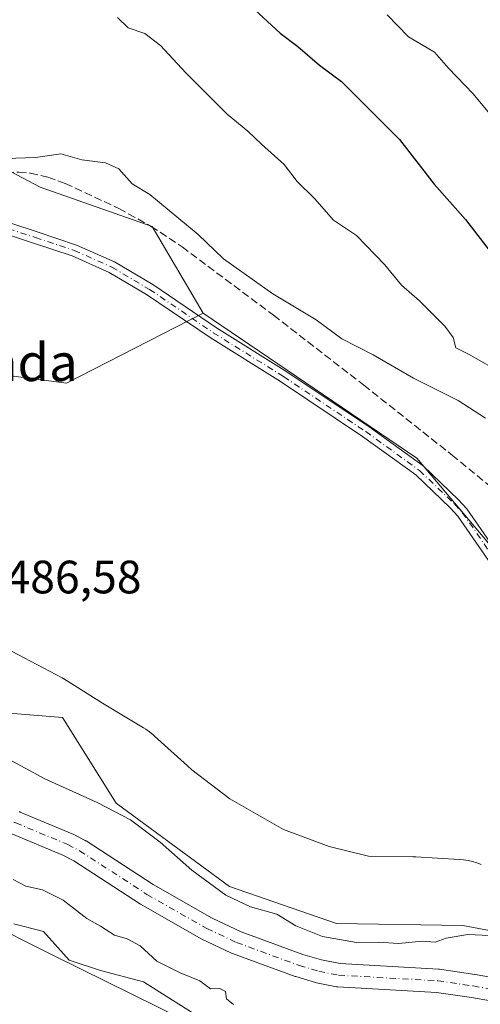
# Model space of a CAD drawing. Units: metres. Extents: x 563146 to 566582, y 4724093 to 4726439.
# Drawn here: x 563915 to 564014, y 4724459 to 4724670 of the extents above; entities that cross this region are included whole.
import ezdxf
from ezdxf.enums import TextEntityAlignment as Align

# ---------------------------------------------------------------- set-up
doc = ezdxf.new("R2010")
doc.units = ezdxf.units.M
doc.header["$MEASUREMENT"] = 0
doc.linetypes.add('DGN Style 3', pattern=[2.307223, 1.648017, -0.659207])
doc.linetypes.add('DGN Style 4', pattern=[2.638475, 1.318413, -0.659207, 0.001648, -0.659207])
for name, color, linetype, lineweight in [('Arbolado forestal CxS', 92, 'Continuous', 0), ('Camino Cxs', 7, 'Continuous', 0), ('Camino eje', 30, 'DGN Style 4', 13), ('Corriente artificial lineal', 4, 'DGN Style 3', 13), ('Corriente natural Cxs', 4, 'Continuous', 13), ('Corriente natural eje', 4, 'DGN Style 4', 0), ('Cultivos herbáceos CxS', 92, 'Continuous', 0), ('Curva de nivel maestra', 30, 'Continuous', 30), ('Curva de nivel normal', 30, 'Continuous', 0), ('Espacio natural protegido', 121, 'Continuous', 13), ('Espacio natural protegido CxS', 121, 'Continuous', 0), ('Rótulo de punto de cota en terreno', 7, 'Continuous', 0), ('Suelo desnudo CxS', 253, 'Continuous', 0), ('Texto cartográfico', 7, 'Continuous', 0)]:
    doc.layers.add(name, color=color, linetype=linetype, lineweight=lineweight)
doc.styles.add('Style-Arial', font='txt')

# ---------------------------------------------------------------- blocks, each defined once
blk = doc.blocks.new('*U6')
at = {"layer": 'Arbolado forestal CxS', "color": 92, "linetype": 'Continuous', "lineweight": 0}
blk.add_polyline3d([(563697.3803, 4724677.8123, 496.0954), (563738.5673, 4724662.4669, 496.9649), (563763.6267, 4724653.9567, 496.3261), (563808.8667, 4724653.6445, 496.8233), (563854.3423, 4724642.2877, 495.5371), (563889.7079, 4724660.5435, 492.3851), (563896.9009, 4724646.1491, 490.5221), (563919.6767, 4724634.1541, 488.9781), (563943.6517, 4724625.7567, 489.0171), (563954.6153, 4724607.1905, 487.8466), (563925.3239, 4724592.1987, 487.0957), (563893.3677, 4724596.4361, 487.23), (563863.5179, 4724588.5077, 488.2564), (563852.8247, 4724567.1503, 486.9905), (563853.7431, 4724552.5871, 486.7771), (563834.5627, 4724552.5873, 486.0549), (563788.6819, 4724568.2079, 487.0465), (563789.1763, 4724575.8699, 487.4132), (563779.5721, 4724583.7641, 487.4747), (563767.3525, 4724593.3791, 487.5666), (563728.1167, 4724625.8717, 488.2864)], dxfattribs=at)
blk = doc.blocks.new('*U9')
at = {"layer": 'Espacio natural protegido CxS', "color": 121, "linetype": 'Continuous', "lineweight": 0, "flags": 128}
for points in [[(563913.7134, 4724534.7963), (563916.2568, 4724533.4462), (563924.3997, 4724529.1235), (563924.736, 4724528.9395), (563925.3461, 4724528.576), (563925.6584, 4724528.3798), (563933.0244, 4724523.7518), (563938.6193, 4724520.376), (563941.8485, 4724518.4276), (563942.3075, 4724518.1392), (563943.1107, 4724517.5757), (563943.8754, 4724516.9608), (563944.1931, 4724516.6799), (563951.2167, 4724510.2893), (563952.1457, 4724509.4442), (563960.2942, 4724503.2697), (563971.7896, 4724496.7128), (563981.5749, 4724493.0801), (563990.038, 4724490.9884), (563999.5089, 4724490.8511), (564000.1223, 4724490.8296), (564000.193, 4724490.8255), (564009.476, 4724490.2663), (564010.3827, 4724490.184), (564011.3524, 4724490.0339), (564012.3102, 4724489.8207), (564013.252, 4724489.5452), (564014.1737, 4724489.2088)], [(563953.447, 4724456.7206), (563941.8181, 4724464.0828), (563932.6381, 4724466.5369), (563925.9052, 4724468.6851), (563920.3683, 4724474.8231), (563914.0593, 4724476.4772)]]:
    blk.add_lwpolyline(points, dxfattribs=at)

msp = doc.modelspace()

# ---------------------------------------------------------------- linework, layer by layer
at = {"layer": 'Arbolado forestal CxS', "color": 92, "linetype": 'Continuous', "lineweight": 0}
for points in [[(564263.6993, 4724279.0279, 489.1753), (564250.1165, 4724283.9695, 485.9873), (564239.0023, 4724293.8535, 485.3781), (564229.1249, 4724319.8003, 485.2414), (564250.6031, 4724326.6155, 487.1795), (564249.6505, 4724348.5235, 487.2027), (564233.4581, 4724384.7199, 487.1932), (564199.1675, 4724414.2487, 487.8432), (564174.2661, 4724420.6841, 486.307), (564139.2275, 4724442.8857, 486.0236), (564108.8839, 4724466.2251, 485.8747), (564045.3015, 4724522.9739, 486.9342), (564000.3563, 4724576.1529, 487.1293), (563954.6153, 4724607.1905, 487.8466), (563943.6517, 4724625.7567, 489.0171), (563919.6767, 4724634.1541, 488.9781), (563896.9009, 4724646.1491, 490.5221), (563889.7079, 4724660.5435, 492.3851), (563893.1703, 4724664.5923, 492.4566), (563917.2699, 4724695.3913, 494.4498)], [(563889.7079, 4724660.5435, 492.3851), (563896.9009, 4724646.1491, 490.5221), (563919.6767, 4724634.1541, 488.9781), (563943.6517, 4724625.7567, 489.0171), (563954.6153, 4724607.1905, 487.8466)], [(563954.6153, 4724607.1905, 487.8466), (563925.3239, 4724592.1987, 487.0957), (563893.3677, 4724596.4361, 487.23), (563863.5179, 4724588.5077, 488.2564), (563852.8247, 4724567.1503, 486.9905), (563853.7431, 4724552.5871, 486.7771)], [(563954.6153, 4724607.1905, 487.8466), (564000.3563, 4724576.1529, 487.1293), (564045.3015, 4724522.9739, 486.9342), (564108.8839, 4724466.2251, 485.8747), (564139.2275, 4724442.8857, 486.0236), (564174.2661, 4724420.6841, 486.307), (564199.1675, 4724414.2487, 487.8432), (564233.4581, 4724384.7199, 487.1932), (564249.6505, 4724348.5235, 487.2027), (564250.6031, 4724326.6155, 487.1795), (564229.1249, 4724319.8003, 485.2414), (564239.0023, 4724293.8535, 485.3781), (564250.1165, 4724283.9695, 485.9873), (564263.6993, 4724279.0279, 489.1753)], [(563726.8259, 4724576.5665, 487.1635), (563738.8141, 4724583.7645, 487.3334), (563750.8013, 4724584.9633, 487.2781), (563751.7629, 4724583.7951, 487.2513), (563762.0621, 4724571.2821, 486.5279), (563788.6819, 4724568.2079, 487.0465), (563834.5627, 4724552.5873, 486.0549), (563853.7431, 4724552.5871, 486.7771), (563892.7237, 4724527.0025, 486.9397), (563902.4875, 4724522.4253, 486.8488), (563924.4971, 4724520.6835, 486.4606), (563935.9625, 4724502.3459, 485.807), (563960.2691, 4724484.4667, 485.11), (563983.1711, 4724476.5815, 486.007), (564010.2143, 4724476.1229, 485.7123), (564042.9105, 4724469.9821, 485.6715)], [(563853.7431, 4724552.5871, 486.7771), (563892.7237, 4724527.0025, 486.9397), (563902.4875, 4724522.4253, 486.8488), (563924.4971, 4724520.6835, 486.4606), (563935.9625, 4724502.3459, 485.807), (563960.2691, 4724484.4667, 485.11), (563983.1711, 4724476.5815, 486.007), (564010.2143, 4724476.1229, 485.7123), (564042.9105, 4724469.9821, 485.6715), (564059.2415, 4724461.9115, 485.7638), (564078.0453, 4724444.4903, 485.4409), (564094.6933, 4724436.2313, 485.6735), (564120.5155, 4724400.3097, 485.1633), (564136.9791, 4724356.7001, 486.0215), (564153.3123, 4724318.7815, 486.1296), (564167.6141, 4724294.9483, 485.477), (564172.1153, 4724285.4747, 484.4665), (564187.1725, 4724253.7837, 485.4558), (564211.5493, 4724191.4795, 485.1729), (564202.6405, 4724186.0119, 484.9173), (564204.0127, 4724141.9237, 485.6128), (564207.3227, 4724117.9229, 485.3513)], [(564051.6285, 4724418.7723, 485.251), (564005.0315, 4724429.1797, 485.6725), (563988.9797, 4724436.9733, 485.8626), (563922.9371, 4724469.5223, 486.098), (563906.0777, 4724477.9381, 486.0802), (563868.0077, 4724488.6975, 485.9883), (563835.7311, 4724503.5947, 484.6127), (563807.5921, 4724516.0095, 485.8923), (563783.5917, 4724525.9409, 486.1621), (563762.0739, 4724530.9069, 486.1412), (563738.0731, 4724533.3899, 486.7522), (563709.1069, 4724533.3901, 486.8441), (563700.6475, 4724532.1819, 487.0609), (563691.7269, 4724530.9077, 486.558), (563676.0023, 4724520.9763, 485.8198), (563675.1743, 4724506.9067, 487.3489), (563678.4839, 4724484.5613, 487.7901), (563682.7465, 4724468.3637, 491.5306), (563583.3613, 4724467.6903, 491.7358)], [(564051.6285, 4724418.7723, 485.251), (564005.0315, 4724429.1797, 485.6725), (563988.9797, 4724436.9733, 485.8626), (563922.9371, 4724469.5223, 486.098), (563906.0777, 4724477.9381, 486.0802), (563868.0077, 4724488.6975, 485.9883), (563835.7311, 4724503.5947, 484.6127), (563807.5921, 4724516.0095, 485.8923), (563783.5917, 4724525.9409, 486.1621), (563762.0739, 4724530.9069, 486.1412), (563738.0731, 4724533.3899, 486.7522), (563709.1069, 4724533.3901, 486.8441), (563700.6475, 4724532.1819, 487.0609), (563691.7269, 4724530.9077, 486.558), (563676.0023, 4724520.9763, 485.8198), (563675.1743, 4724506.9067, 487.3489), (563678.4839, 4724484.5613, 487.7901), (563682.7465, 4724468.3637, 491.5306)], [(564021.1368, 4724464.2017, 482.021), (564012.9055, 4724465.6619, 481.9789), (564012.8309, 4724465.6739, 481.9736), (564005.2209, 4724466.7839, 482.5559), (564005, 4724466.8062, 482.5786), (563983.9429, 4724467.9865, 483.369), (563979.9617, 4724468.7697, 483.9119), (563975.9784, 4724469.9637, 483.9776), (563962.7341, 4724474.7996, 483.2881), (563956.5625, 4724477.7107, 482.2216), (563943.8582, 4724484.9279, 481.4975), (563929.4992, 4724494.2284, 481.7481), (563929.3901, 4724494.2952, 481.7455), (563929.3062, 4724494.3415, 481.7426), (563926.7462, 4724495.6915, 481.5609), (563926.536, 4724495.7901, 481.5572), (563915.396, 4724500.4001, 482.2867), (563915.2952, 4724500.4393, 482.2809), (563915.2014, 4724500.4714, 482.2752)], [(563915.2014, 4724500.4714, 482.2752), (563915.2952, 4724500.4393, 482.2809), (563915.396, 4724500.4001, 482.2867), (563926.536, 4724495.7901, 481.5572), (563926.7462, 4724495.6915, 481.5609), (563929.3062, 4724494.3415, 481.7426), (563929.3901, 4724494.2952, 481.7455), (563929.4992, 4724494.2284, 481.7481), (563943.8582, 4724484.9279, 481.4975), (563956.5625, 4724477.7107, 482.2216), (563962.7341, 4724474.7996, 483.2881), (563975.9784, 4724469.9637, 483.9776), (563979.9617, 4724468.7697, 483.9119), (563983.9429, 4724467.9865, 483.369), (564005, 4724466.8062, 482.5786), (564005.2209, 4724466.7839, 482.5559), (564012.8309, 4724465.6739, 481.9736), (564012.9055, 4724465.6619, 481.9789), (564021.1368, 4724464.2017, 482.021)], [(563913.58, 4724495.7404, 482.4763), (563924.5169, 4724491.2145, 482.2454), (563926.8749, 4724489.971, 482.2236), (563941.201, 4724480.6918, 482.2843), (563941.3177, 4724480.6207, 482.2857), (563954.1752, 4724473.3164, 482.2493), (563954.3436, 4724473.229, 482.2445), (563960.7036, 4724470.229, 482.6048), (563960.9127, 4724470.1417, 482.6226), (563974.3339, 4724465.2413, 483.0708), (563974.4723, 4724465.1954, 483.0854), (563978.6423, 4724463.9454, 483.3536), (563978.8775, 4724463.8871, 483.3605), (563983.1718, 4724463.0426, 483.5231), (563983.4902, 4724463.004, 483.4881), (564004.6092, 4724461.8202, 481.7459), (564012.0712, 4724460.7318, 481.7581), (564020.219, 4724459.2864, 481.381)], [(563913.58, 4724495.7404, 482.4763), (563924.5169, 4724491.2145, 482.2454), (563926.8749, 4724489.971, 482.2236), (563941.201, 4724480.6918, 482.2843), (563941.3177, 4724480.6207, 482.2857), (563954.1752, 4724473.3164, 482.2493), (563954.3436, 4724473.229, 482.2445), (563960.7036, 4724470.229, 482.6048), (563960.9127, 4724470.1417, 482.6226), (563974.3339, 4724465.2413, 483.0708), (563974.4723, 4724465.1954, 483.0854), (563978.6423, 4724463.9454, 483.3536), (563978.8775, 4724463.8871, 483.3605), (563983.1718, 4724463.0426, 483.5231), (563983.4902, 4724463.004, 483.4881), (564004.6092, 4724461.8202, 481.7459), (564012.0712, 4724460.7318, 481.7581), (564020.219, 4724459.2864, 481.381)]]:
    msp.add_polyline3d(points, dxfattribs=at)
at = {"layer": 'Camino Cxs', "color": 7, "linetype": 'Continuous', "lineweight": 0}
for points in [[(563892.9699, 4724633.6881, 493.3337), (563899.8349, 4724631.3449, 492.2331), (563908.1009, 4724628.1469, 490.7927), (563919.0531, 4724624.5843, 492.3572), (563927.4481, 4724621.7859, 494.3218), (563935.6387, 4724618.1605, 491.2783), (563943.8057, 4724613.3407, 491.9905), (563957.4441, 4724604.0719, 489.6771), (563972.5215, 4724594.6815, 491.8778), (563990.1523, 4724582.8835, 489.8625), (564001.7433, 4724574.5019, 490.2365), (564009.3281, 4724567.2757, 488.9953), (564011.1041, 4724565.3369, 491.1933), (564023.5459, 4724547.3929, 487.569)], [(563908.1009, 4724628.1469, 490.7927), (563919.0531, 4724624.5843, 492.3572), (563927.4481, 4724621.7859, 494.3218), (563935.6387, 4724618.1605, 491.2783), (563943.8057, 4724613.3407, 491.9905), (563957.4441, 4724604.0719, 489.6771), (563972.5215, 4724594.6815, 491.8778), (563990.1523, 4724582.8835, 489.8625), (564001.7433, 4724574.5019, 490.2365), (564009.3281, 4724567.2757, 488.9953), (564011.1041, 4724565.3369, 491.1933), (564023.5459, 4724547.3929, 487.569)], [(564021.5125, 4724545.9381, 486.8149), (564009.1461, 4724563.7731, 488.9687), (564007.5421, 4724565.5243, 487.0202), (564000.1413, 4724572.5751, 487.6866), (563988.7241, 4724580.8311, 487.7813), (563971.1653, 4724592.5811, 488.3389), (563956.0801, 4724601.9761, 488.1517), (563942.4663, 4724611.2283, 493.0175), (563934.4937, 4724615.9335, 491.8442), (563926.5447, 4724619.4517, 494.7047), (563918.2711, 4724622.2097, 489.9745), (563907.2627, 4724625.7907, 491.3339)], [(564021.5125, 4724545.9381, 486.8149), (564009.1461, 4724563.7731, 488.9687), (564007.5421, 4724565.5243, 487.0202), (564000.1413, 4724572.5751, 487.6866), (563988.7241, 4724580.8311, 487.7813), (563971.1653, 4724592.5811, 488.3389), (563956.0801, 4724601.9761, 488.1517), (563942.4663, 4724611.2283, 493.0175), (563934.4937, 4724615.9335, 491.8442), (563926.5447, 4724619.4517, 494.7047), (563918.2711, 4724622.2097, 489.9745), (563907.2627, 4724625.7907, 491.3339)]]:
    msp.add_polyline3d(points, dxfattribs=at)
at = {"layer": 'Camino eje', "color": 30, "linetype": 'DGN Style 4', "lineweight": 13}
msp.add_polyline3d([(563891.2375, 4724632.8403, 492.5595), (563892.2001, 4724632.6301, 492.2087), (563899.4075, 4724630.1701, 492.3438), (563907.6817, 4724626.9689, 490.5136), (563918.6621, 4724623.3969, 490.9257), (563926.9965, 4724620.6189, 494.4251), (563935.0663, 4724617.0469, 490.8989), (563943.1361, 4724612.2845, 491.975), (563956.7621, 4724603.0241, 488.7889), (563971.8433, 4724593.6313, 489.9517), (563989.4383, 4724581.8573, 488.6588), (564000.9423, 4724573.5385, 488.8745), (564008.4351, 4724566.4001, 488.054), (564010.1251, 4724564.5551, 490.1263), (564022.5293, 4724546.6655, 487.0583), (564027.4505, 4724539.9979, 486.6863), (564034.4507, 4724532.8403, 487.2287), (564045.5481, 4724519.5191, 487.5151), (564051.0001, 4724514.0101, 487.8072), (564052.4951, 4724512.0101, 487.2503)], dxfattribs=at)
at = {"layer": 'Corriente artificial lineal', "color": 4, "linetype": 'DGN Style 3', "lineweight": 13}
msp.add_polyline3d([(563902.7456, 4724630.2188, 489.6356), (563905.4301, 4724634.0701, 489.8723), (563908.1501, 4724635.8801, 489.8807), (563909.7401, 4724636.6901, 489.8751), (563912.4001, 4724637.3101, 489.8317), (563915.0901, 4724637.3901, 489.7249), (563917.5801, 4724637.1401, 489.5697), (563921.3201, 4724636.3301, 489.1824), (563925.0401, 4724634.9801, 489.1127), (563936.5501, 4724629.6001, 489.301), (563943.4601, 4724625.7801, 489.0246), (563950.0901, 4724621.3901, 488.8986), (563969.6901, 4724606.7601, 488.5083), (563989.0101, 4724591.8101, 488.01), (564007.9301, 4724576.8301, 487.9792), (564017.2601, 4724569.1901, 488.7591)], dxfattribs=at)
at = {"layer": 'Corriente natural Cxs', "color": 4, "linetype": 'Continuous', "lineweight": 13}
for points in [[(563915.2014, 4724500.4714, 482.2752), (563915.2952, 4724500.4393, 482.2809), (563915.396, 4724500.4001, 482.2867), (563926.536, 4724495.7901, 481.5572), (563926.7462, 4724495.6915, 481.5609), (563929.3062, 4724494.3415, 481.7426), (563929.3901, 4724494.2952, 481.7455), (563929.4992, 4724494.2284, 481.7481), (563943.8582, 4724484.9279, 481.4975), (563956.5625, 4724477.7107, 482.2216), (563962.7341, 4724474.7996, 483.2881), (563975.9784, 4724469.9637, 483.9776), (563979.9617, 4724468.7697, 483.9119), (563983.9428, 4724467.9865, 483.369), (564005, 4724466.8062, 482.5786), (564005.2209, 4724466.7839, 482.5559), (564012.8309, 4724465.6739, 481.9736), (564012.9055, 4724465.6619, 481.9789), (564021.1368, 4724464.2017, 482.021)], [(563915.2014, 4724500.4714, 482.2752), (563915.2952, 4724500.4393, 482.2809), (563915.396, 4724500.4001, 482.2867), (563926.536, 4724495.7901, 481.5572), (563926.7462, 4724495.6915, 481.5609), (563929.3062, 4724494.3415, 481.7426), (563929.3901, 4724494.2952, 481.7455), (563929.4992, 4724494.2284, 481.7481), (563943.8582, 4724484.9279, 481.4975), (563956.5625, 4724477.7107, 482.2216), (563962.7341, 4724474.7996, 483.2881), (563975.9784, 4724469.9637, 483.9776), (563979.9617, 4724468.7697, 483.9119), (563983.9428, 4724467.9865, 483.369), (564005, 4724466.8062, 482.5786), (564005.2209, 4724466.7839, 482.5559), (564012.8309, 4724465.6739, 481.9736), (564012.9055, 4724465.6619, 481.9789), (564021.1368, 4724464.2017, 482.021)], [(564020.219, 4724459.2864, 481.381), (564012.0712, 4724460.7318, 481.7581), (564004.6092, 4724461.8202, 481.7459), (563983.4902, 4724463.004, 483.4881), (563983.1718, 4724463.0426, 483.5231), (563978.8775, 4724463.8871, 483.3605), (563978.6423, 4724463.9454, 483.3536), (563974.4723, 4724465.1954, 483.0854), (563974.3339, 4724465.2413, 483.0708), (563960.9127, 4724470.1417, 482.6226), (563960.7036, 4724470.229, 482.6048), (563954.3436, 4724473.229, 482.2445), (563954.1752, 4724473.3164, 482.2493), (563941.3177, 4724480.6207, 482.2857), (563941.201, 4724480.6918, 482.2843), (563926.8749, 4724489.971, 482.2236), (563924.5168, 4724491.2145, 482.2455), (563913.58, 4724495.7404, 482.4763)], [(564020.219, 4724459.2864, 481.381), (564012.0712, 4724460.7318, 481.7581), (564004.6092, 4724461.8202, 481.7459), (563983.4902, 4724463.004, 483.4881), (563983.1718, 4724463.0426, 483.5231), (563978.8775, 4724463.8871, 483.3605), (563978.6423, 4724463.9454, 483.3536), (563974.4723, 4724465.1954, 483.0854), (563974.3339, 4724465.2413, 483.0708), (563960.9127, 4724470.1417, 482.6226), (563960.7036, 4724470.229, 482.6048), (563954.3436, 4724473.229, 482.2445), (563954.1752, 4724473.3164, 482.2493), (563941.3177, 4724480.6207, 482.2857), (563941.201, 4724480.6918, 482.2843), (563926.8749, 4724489.971, 482.2236), (563924.5168, 4724491.2145, 482.2455), (563913.58, 4724495.7404, 482.4763)]]:
    msp.add_polyline3d(points, dxfattribs=at)
at = {"layer": 'Corriente natural eje', "color": 4, "linetype": 'DGN Style 4', "lineweight": 0}
msp.add_polyline3d([(563730.1901, 4724562.5901, 484.3887), (563745.6201, 4724560.7201, 484.2065), (563763.9901, 4724560.5601, 483.9531), (563789.2501, 4724550.5501, 483.8669), (563799.5901, 4724545.8001, 483.856), (563800.8133, 4724544.6779, 483.9182), (563832.2465, 4724529.4496, 483.7246), (563869.6189, 4724518.2048, 483.2615), (563890.4486, 4724506.6151, 482.686), (563893.0501, 4724505.4501, 482.5352), (563900.9901, 4724502.3901, 482.1062), (563914.4401, 4724498.0901, 482.1987), (563925.5801, 4724493.4801, 481.7861), (563928.1401, 4724492.1301, 481.7292), (563942.5601, 4724482.7901, 481.4378), (563955.4101, 4724475.4901, 482.139), (563961.7701, 4724472.4901, 482.6805), (563975.1901, 4724467.5901, 483.3006), (563979.3601, 4724466.3401, 483.4434), (563983.6301, 4724465.5001, 483.2748), (564004.8601, 4724464.3101, 482.0574), (564012.4701, 4724463.2001, 481.6919), (564020.7001, 4724461.7401, 481.4172)], dxfattribs=at)
at = {"layer": 'Cultivos herbáceos CxS', "color": 92, "linetype": 'Continuous', "lineweight": 0}
for points in [[(564042.9105, 4724469.9821, 485.6715), (564010.2143, 4724476.1229, 485.7123), (563983.1711, 4724476.5815, 486.007), (563960.2691, 4724484.4667, 485.11), (563935.9625, 4724502.3459, 485.807), (563924.4971, 4724520.6835, 486.4606), (563902.4875, 4724522.4253, 486.8488), (563892.7237, 4724527.0025, 486.9397), (563853.7431, 4724552.5871, 486.7771), (563852.8247, 4724567.1503, 486.9905), (563863.5179, 4724588.5077, 488.2564), (563893.3677, 4724596.4361, 487.23), (563925.3239, 4724592.1987, 487.0957), (563954.6153, 4724607.1905, 487.8466), (564000.3563, 4724576.1529, 487.1293), (564045.3015, 4724522.9739, 486.9342)], [(563954.6153, 4724607.1905, 487.8466), (563925.3239, 4724592.1987, 487.0957), (563893.3677, 4724596.4361, 487.23), (563863.5179, 4724588.5077, 488.2564), (563852.8247, 4724567.1503, 486.9905), (563853.7431, 4724552.5871, 486.7771)], [(563954.6153, 4724607.1905, 487.8466), (564000.3563, 4724576.1529, 487.1293), (564045.3015, 4724522.9739, 486.9342), (564108.8839, 4724466.2251, 485.8747), (564139.2275, 4724442.8857, 486.0236), (564174.2661, 4724420.6841, 486.307), (564199.1675, 4724414.2487, 487.8432), (564233.4581, 4724384.7199, 487.1932), (564249.6505, 4724348.5235, 487.2027), (564250.6031, 4724326.6155, 487.1795), (564229.1249, 4724319.8003, 485.2414), (564239.0023, 4724293.8535, 485.3781), (564250.1165, 4724283.9695, 485.9873), (564263.6993, 4724279.0279, 489.1753)], [(563853.7431, 4724552.5871, 486.7771), (563892.7237, 4724527.0025, 486.9397), (563902.4875, 4724522.4253, 486.8488), (563924.4971, 4724520.6835, 486.4606), (563935.9625, 4724502.3459, 485.807), (563960.2691, 4724484.4667, 485.11), (563983.1711, 4724476.5815, 486.007), (564010.2143, 4724476.1229, 485.7123), (564042.9105, 4724469.9821, 485.6715), (564059.2415, 4724461.9115, 485.7638), (564078.0453, 4724444.4903, 485.4409), (564094.6933, 4724436.2313, 485.6735), (564120.5155, 4724400.3097, 485.1633), (564136.9791, 4724356.7001, 486.0215), (564153.3123, 4724318.7815, 486.1296), (564167.6141, 4724294.9483, 485.477), (564172.1153, 4724285.4747, 484.4665), (564187.1725, 4724253.7837, 485.4558), (564211.5493, 4724191.4795, 485.1729), (564202.6405, 4724186.0119, 484.9173), (564204.0127, 4724141.9237, 485.6128), (564207.3227, 4724117.9229, 485.3513)], [(564051.6285, 4724418.7723, 485.251), (564005.0315, 4724429.1797, 485.6725), (563988.9797, 4724436.9733, 485.8626), (563922.9371, 4724469.5223, 486.098), (563906.0777, 4724477.9381, 486.0802), (563868.0077, 4724488.6975, 485.9883), (563835.7311, 4724503.5947, 484.6127), (563807.5921, 4724516.0095, 485.8923), (563783.5917, 4724525.9409, 486.1621), (563762.0739, 4724530.9069, 486.1412), (563738.0731, 4724533.3899, 486.7522), (563709.1069, 4724533.3901, 486.8441), (563700.6475, 4724532.1819, 487.0609), (563691.7269, 4724530.9077, 486.558), (563676.0023, 4724520.9763, 485.8198), (563675.1743, 4724506.9067, 487.3489), (563678.4839, 4724484.5613, 487.7901), (563682.7465, 4724468.3637, 491.5306)], [(563709.1069, 4724533.3901, 486.8441), (563738.0731, 4724533.3899, 486.7522), (563762.0739, 4724530.9069, 486.1412), (563783.5917, 4724525.9409, 486.1621), (563807.5921, 4724516.0095, 485.8923), (563835.7311, 4724503.5947, 484.6127), (563868.0077, 4724488.6975, 485.9883), (563906.0777, 4724477.9381, 486.0802), (563922.9371, 4724469.5223, 486.098), (563988.9797, 4724436.9733, 485.8626)]]:
    msp.add_polyline3d(points, dxfattribs=at)
at = {"layer": 'Curva de nivel maestra', "color": 30, "linetype": 'Continuous', "lineweight": 30, "elevation": 500, "flags": 128}
msp.add_lwpolyline([(563964.76, 4724673.0001), (563971.11, 4724667.1401), (563974.87, 4724664.2501), (563979.56, 4724660.2601), (563984.22, 4724656.7601), (563990.42, 4724650.6801), (563996.66, 4724644.3801), (564004.08, 4724634.7801), (564010.8, 4724627.2501), (564018.54, 4724617.2501)], dxfattribs=at)
at = {"layer": 'Curva de nivel normal', "color": 30, "linetype": 'Continuous', "lineweight": 0, "flags": 128}
for points, elevation in [([(564017.36, 4724648.2101), (564012.46, 4724654.1301), (564007.15, 4724659.6701), (564004.17, 4724663.0901), (563998.58, 4724666.3601), (563994.05, 4724671.0901)], 505), ([(564018.97, 4724594.1501), (564011.73, 4724598.2901), (564008.75, 4724599.7801), (564008.14, 4724601.9601), (564006.4, 4724604.4001), (564000.96, 4724609.8301), (563997.1, 4724613.2001), (563993.55, 4724617.5601), (563987.45, 4724623.8101), (563982.56, 4724627.1101), (563978.47, 4724631.7801), (563974.77, 4724635.3701), (563971.97, 4724639.0001), (563967.07, 4724643.4101), (563964.14, 4724646.1901), (563959.78, 4724649.8201), (563950.86, 4724658.6501), (563945.44, 4724664.5301), (563942.1, 4724667.0401), (563938.52, 4724668.2701), (563936.27, 4724670.4601)], 495), ([(563912.29, 4724640.3201), (563918.67, 4724640.5001), (563924.11, 4724641.3301), (563928.61, 4724639.9901), (563933.66, 4724639.3901), (563936.52, 4724638.0701), (563939.42, 4724634.9001), (563943.21, 4724632.6101), (563953.56, 4724624.0401), (563958.96, 4724618.8001), (563969.56, 4724611.3201), (563978.84, 4724605.7901), (563984.31, 4724601.7401), (563991.02, 4724598.2801), (563999.67, 4724593.2601), (564009.25, 4724588.5001), (564015.09, 4724584.7301)], 490), ([(563904.66, 4724516.1301), (563920.69, 4724507.5201), (563931.9, 4724502.4801), (563939, 4724498.7601), (563945.39, 4724493.9801), (563952.2, 4724487.9601), (563959.45, 4724482.6601), (563964.73, 4724480.1201), (563970.37, 4724478.5801), (563974.47, 4724476.0601), (563980.16, 4724473.7601), (563987.46, 4724472.4801), (563992.25, 4724472.5601), (563996.45, 4724472.2801), (564001.61, 4724472.7501), (564004.33, 4724472.6001), (564006.66, 4724473.4301), (564011.33, 4724474.2001), (564019, 4724473.8801)], 485), ([(563961.09, 4724459.2501), (563959.59, 4724460.4501), (563959.4, 4724462.0401), (563958.18, 4724462.6701), (563956.17, 4724462.5901), (563953.88, 4724464.3101), (563949.68, 4724465.9901), (563944.71, 4724468.5401), (563941.07, 4724471.8001), (563938.34, 4724473.3001), (563935.64, 4724474.1001), (563932.64, 4724476.0001), (563929.68, 4724477.6301), (563924.62, 4724481.5701), (563920.16, 4724483.7401), (563916.6, 4724484.5301), (563913.92, 4724485.9701)], 485)]:
    msp.add_lwpolyline(points, dxfattribs=dict(at, elevation=elevation))
at = {"layer": 'Espacio natural protegido', "color": 121, "linetype": 'Continuous', "lineweight": 13, "flags": 128}
for points in [[(563913.7134, 4724534.7963), (563916.2568, 4724533.4462), (563924.3997, 4724529.1235), (563924.736, 4724528.9395), (563925.3461, 4724528.576), (563925.6584, 4724528.3798), (563933.0244, 4724523.7518), (563938.6193, 4724520.376), (563941.8485, 4724518.4276), (563942.3075, 4724518.1392), (563943.1107, 4724517.5757), (563943.8754, 4724516.9608), (563944.1931, 4724516.6799), (563951.2167, 4724510.2893), (563952.1457, 4724509.4442), (563960.2942, 4724503.2697), (563971.7896, 4724496.7128), (563981.5749, 4724493.0801), (563990.038, 4724490.9884), (563999.5089, 4724490.8511), (564000.1223, 4724490.8296), (564000.193, 4724490.8255), (564009.476, 4724490.2663), (564010.3827, 4724490.184), (564011.3524, 4724490.0339), (564012.3102, 4724489.8207), (564013.252, 4724489.5452), (564014.1737, 4724489.2088)], [(563953.447, 4724456.7206), (563941.8181, 4724464.0828), (563932.6381, 4724466.5369), (563925.9052, 4724468.6851), (563920.3683, 4724474.8231), (563914.0593, 4724476.4772)]]:
    msp.add_lwpolyline(points, dxfattribs=at)
at = {"layer": 'Suelo desnudo CxS', "color": 253, "linetype": 'Continuous', "lineweight": 0}
for points in [[(563915.2014, 4724500.4714, 482.2752), (563915.2952, 4724500.4393, 482.2809), (563915.396, 4724500.4001, 482.2867), (563926.536, 4724495.7901, 481.5572), (563926.7462, 4724495.6915, 481.5609), (563929.3062, 4724494.3415, 481.7426), (563929.3901, 4724494.2952, 481.7455), (563929.4992, 4724494.2284, 481.7481), (563943.8582, 4724484.9279, 481.4975), (563956.5625, 4724477.7107, 482.2216), (563962.7341, 4724474.7996, 483.2881), (563975.9784, 4724469.9637, 483.9776), (563979.9617, 4724468.7697, 483.9119), (563983.9429, 4724467.9865, 483.369), (564005, 4724466.8062, 482.5786), (564005.2209, 4724466.7839, 482.5559), (564012.8309, 4724465.6739, 481.9736), (564012.9055, 4724465.6619, 481.9789), (564021.1368, 4724464.2017, 482.021)], [(563915.2014, 4724500.4714, 482.2752), (563915.2952, 4724500.4393, 482.2809), (563915.396, 4724500.4001, 482.2867), (563926.536, 4724495.7901, 481.5572), (563926.7462, 4724495.6915, 481.5609), (563929.3062, 4724494.3415, 481.7426), (563929.3901, 4724494.2952, 481.7455), (563929.4992, 4724494.2284, 481.7481), (563943.8582, 4724484.9279, 481.4975), (563956.5625, 4724477.7107, 482.2216), (563962.7341, 4724474.7996, 483.2881), (563975.9784, 4724469.9637, 483.9776), (563979.9617, 4724468.7697, 483.9119), (563983.9429, 4724467.9865, 483.369), (564005, 4724466.8062, 482.5786), (564005.2209, 4724466.7839, 482.5559), (564012.8309, 4724465.6739, 481.9736), (564012.9055, 4724465.6619, 481.9789), (564021.1368, 4724464.2017, 482.021)], [(564020.219, 4724459.2864, 481.381), (564012.0712, 4724460.7318, 481.7581), (564004.6092, 4724461.8202, 481.7459), (563983.4902, 4724463.004, 483.4881), (563983.1718, 4724463.0426, 483.5231), (563978.8775, 4724463.8871, 483.3605), (563978.6423, 4724463.9454, 483.3536), (563974.4723, 4724465.1954, 483.0854), (563974.3339, 4724465.2413, 483.0708), (563960.9127, 4724470.1417, 482.6226), (563960.7036, 4724470.229, 482.6048), (563954.3436, 4724473.229, 482.2445), (563954.1752, 4724473.3164, 482.2493), (563941.3177, 4724480.6207, 482.2857), (563941.201, 4724480.6918, 482.2843), (563926.8749, 4724489.971, 482.2236), (563924.5169, 4724491.2145, 482.2454), (563913.58, 4724495.7404, 482.4763)], [(563913.58, 4724495.7404, 482.4763), (563924.5169, 4724491.2145, 482.2454), (563926.8749, 4724489.971, 482.2236), (563941.201, 4724480.6918, 482.2843), (563941.3177, 4724480.6207, 482.2857), (563954.1752, 4724473.3164, 482.2493), (563954.3436, 4724473.229, 482.2445), (563960.7036, 4724470.229, 482.6048), (563960.9127, 4724470.1417, 482.6226), (563974.3339, 4724465.2413, 483.0708), (563974.4723, 4724465.1954, 483.0854), (563978.6423, 4724463.9454, 483.3536), (563978.8775, 4724463.8871, 483.3605), (563983.1718, 4724463.0426, 483.5231), (563983.4902, 4724463.004, 483.4881), (564004.6092, 4724461.8202, 481.7459), (564012.0712, 4724460.7318, 481.7581), (564020.219, 4724459.2864, 481.381)]]:
    msp.add_polyline3d(points, dxfattribs=at)

# ---------------------------------------------------------------- block references
at = {"layer": 'Arbolado forestal CxS', "color": 92, "linetype": 'Continuous', "lineweight": 0}
msp.add_blockref('*U6', (0, 0), dxfattribs=at)
at = {"layer": 'Espacio natural protegido CxS', "color": 121, "linetype": 'Continuous', "lineweight": 0}
msp.add_blockref('*U9', (0, 0), dxfattribs=at)

# ---------------------------------------------------------------- texts
at = {"layer": 'Rótulo de punto de cota en terreno', "color": 7, "linetype": 'Continuous', "lineweight": 0, "style": 'Style-Arial'}
msp.add_text('486,58', height=7, dxfattribs=at).set_placement((563912.2478, 4724547.2278))
at = {"layer": 'Texto cartográfico', "color": 7, "linetype": 'Continuous', "lineweight": 0, "style": 'Style-Arial'}
msp.add_text('Caserío de Granada', height=8, dxfattribs=at).set_placement((563878.013, 4724596.6668), align=Align.MIDDLE_CENTER)

doc.saveas('drawing.dxf')
